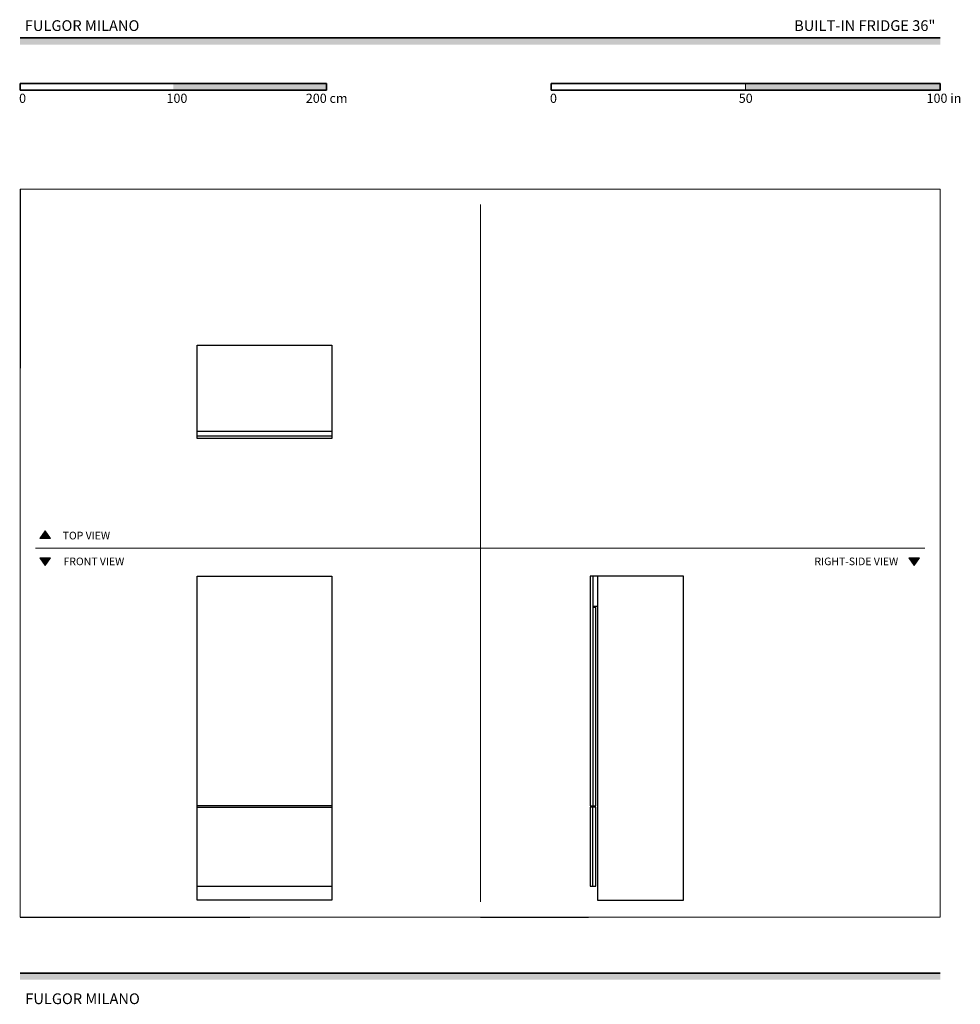
# Model space of a CAD drawing. Units: millimetres. Extents: x 2247 to 8386, y 931 to 7361.
import ezdxf

# ---------------------------------------------------------------- set-up
doc = ezdxf.new("R2010")
doc.units = ezdxf.units.MM
for name, color, linetype, lineweight, true_color in [('Annotazioni - Testo_Num_Penna__3', 7, 'Continuous', 18, 0xff6600), ('Disegni e Immagini_Num_Penna__3', 7, 'Continuous', 18, 0xff6600), ('Disegno 2D - Generale_Num_Penna__3', 7, 'Continuous', 18, 0xff6600), ('Disegno 2D - Generale_Num_Penna__82', 7, 'Continuous', 20, 0xaaaaaa)]:
    doc.layers.add(name, color=color, linetype=linetype, lineweight=lineweight, true_color=true_color)
for name, color, linetype, lineweight in [('Disegni e Immagini_Num_Penna__1', 7, 'Continuous', 13), ('Disegni e Immagini_Num_Penna__7', 7, 'Continuous', 35), ('Disegno 2D - Generale_Num_Penna__1', 7, 'Continuous', 13)]:
    doc.layers.add(name, color=color, linetype=linetype, lineweight=lineweight)
doc.layers.add('Layer1', color=7, linetype='Continuous')
doc.styles.add('GENERATED_STYLE_1', font='arial.ttf')
doc.styles.add('GENERATED_STYLE_2', font='txt')

msp = doc.modelspace()

# ---------------------------------------------------------------- hatches: boundary and pattern name
at = {"layer": 'Disegni e Immagini_Num_Penna__7', "linetype": 'Continuous', "lineweight": 35}
for points in [[(8254.8, 7197.8), (8254.8, 7241.8), (2249.6, 7241.8), (2249.6, 7197.8)], [(4249.6, 6901), (4249.6, 6945), (3249.6, 6945), (3249.6, 6901)], [(8254.8, 6901), (8254.8, 6945), (6984.8, 6945), (6984.8, 6901)], [(8254.8, 1090.9), (8254.8, 1134.9), (2249.6, 1134.9), (2249.6, 1090.9)]]:
    msp.add_hatch(color=7, dxfattribs=at).paths.add_polyline_path(points)
at = {"layer": 'Disegno 2D - Generale_Num_Penna__3', "linetype": 'Continuous', "lineweight": 18, "true_color": 0xff6600}
for points in [[(2448.8, 3972.5), (2378.6, 3972.5), (2413.7, 4022.9)], [(2448.8, 3846.4), (2378.6, 3846.4), (2413.7, 3796)], [(8119.3, 3846.4), (8049.1, 3846.4), (8084.2, 3796)]]:
    msp.add_hatch(color=30, dxfattribs=at).paths.add_polyline_path(points)

# ---------------------------------------------------------------- linework, layer by layer
for p, q in [((2249.6, 6254.4), (2249.6, 5084.4)), ((2249.6, 1500), (3749.6, 1500)), ((5254.8, 1500), (5958.9, 1500))]:
    msp.add_line(p, q)
at = {"layer": 'Disegni e Immagini_Num_Penna__1', "color": 7, "linetype": 'Continuous', "lineweight": 13}
for p, q in [((2249.6, 6254.4), (8254.8, 6254.4)), ((2249.6, 6254.4), (2249.6, 1500)), ((2249.6, 6254.4), (8254.8, 6254.4)), ((8254.8, 6254.4), (8254.8, 1500)), ((2249.6, 1500), (8254.8, 1500))]:
    msp.add_line(p, q, dxfattribs=at)
at = {"layer": 'Disegni e Immagini_Num_Penna__3', "color": 30, "linetype": 'Continuous', "lineweight": 18, "true_color": 0xff6600}
for p, q in [((5254.8, 6154.4), (5254.8, 1600)), ((2349.6, 3909.4), (8154.8, 3909.4))]:
    msp.add_line(p, q, dxfattribs=at)
at = {"layer": 'Disegni e Immagini_Num_Penna__7', "color": 7, "linetype": 'Continuous', "lineweight": 35}
for p, q in [((2249.6, 7241.8), (8254.8, 7241.8)), ((2249.6, 6945), (2249.6, 6901)), ((2249.6, 6945), (4249.6, 6945)), ((4249.6, 6945), (4249.6, 6901)), ((5714.8, 6945), (6222.8, 6945)), ((5714.8, 6945), (5714.8, 6901)), ((8254.8, 6945), (8254.8, 6901)), ((2249.6, 6901), (2449.6, 6901)), ((5714.8, 6901), (8254.8, 6901)), ((2249.6, 1134.9), (8254.8, 1134.9))]:
    msp.add_line(p, q, dxfattribs=at)
at = {"layer": 'Disegni e Immagini_Num_Penna__7', "color": 7, "linetype": 'Continuous', "lineweight": 35, "flags": 128}
for points in [[(6222.8, 6945), (8254.8, 6945)], [(2449.6, 6901), (4249.6, 6901)]]:
    msp.add_lwpolyline(points, dxfattribs=at)
at = {"layer": 'Disegno 2D - Generale_Num_Penna__1', "color": 7, "linetype": 'Continuous', "lineweight": 13, "flags": 128}
for points in [[(2448.8, 3972.5), (2378.6, 3972.5), (2413.7, 4022.9)], [(2448.8, 3846.4), (2378.6, 3846.4), (2413.7, 3796)], [(8119.3, 3846.4), (8049.1, 3846.4), (8084.2, 3796)]]:
    msp.add_lwpolyline(points, close=True, dxfattribs=at)
at = {"layer": 'Disegno 2D - Generale_Num_Penna__82', "color": 253, "linetype": 'Continuous', "lineweight": 20, "true_color": 0xaaaaaa}
msp.add_line((6984.8, 6945), (6984.8, 6901), dxfattribs=at)
at = {"layer": 'Layer1'}
for p, q in [((3404.7, 5234.1), (4284.2, 5234.1)), ((3404.7, 4624.8), (3404.7, 5234.1)), ((4284.2, 5234.1), (4284.3, 4624.8)), ((4284.2, 4672.1), (3404.7, 4672.1)), ((3404.7, 4642.5), (4284.3, 4642.5)), ((4284.3, 4624.8), (3404.7, 4624.8)), ((3404.7, 1610.9), (3404.7, 3726)), ((3404.7, 3726), (4284.3, 3726)), ((4284.3, 3726), (4284.2, 1610.9)), ((6579.4, 3725.9), (5970.1, 3726)), ((5970.1, 3726), (5970.1, 2226.8)), ((5987.8, 3726), (5987.8, 2226.8)), ((6017.4, 3725.9), (6017.4, 1610.9)), ((6579.4, 1610.9), (6579.4, 3725.9)), ((5987.9, 3531), (6017.4, 3531)), ((6007.4, 3522), (5987.9, 3522)), ((6007.4, 2226.7), (6007.4, 3522)), ((4284.3, 2226.8), (3404.7, 2226.8)), ((3404.7, 2217.7), (4284.3, 2217.7)), ((5970.1, 2226.8), (6007.4, 2226.7)), ((6008, 2217.7), (5970.1, 2217.7)), ((5970.1, 2217.7), (5970.1, 1701.7)), ((5987.8, 1701.7), (5987.8, 2217.7)), ((6008, 1701.7), (6008, 2217.7)), ((3404.7, 1701.7), (4284.3, 1701.7)), ((5970.1, 1701.7), (6008, 1701.7)), ((4284.2, 1610.9), (3404.7, 1610.9)), ((6017.4, 1610.9), (6579.4, 1610.9))]:
    msp.add_line(p, q, dxfattribs=at)

# ---------------------------------------------------------------- texts
at = {"layer": 'Annotazioni - Testo_Num_Penna__3', "color": 30, "linetype": 'Continuous', "lineweight": 18, "true_color": 0xff6600, "attachment_point": 2, "style": 'GENERATED_STYLE_2'}
for s, insert, char_height in [('\\A1;FULGOR MILANO', (2654.1, 7357), 70), ('\\A1;BUILT-IN FRIDGE 36"', (7762.6, 7357), 70), ('\\A1;TOP VIEW', (2682.2, 4016.8), 50), ('\\A1;FRONT VIEW', (2731.1, 3848.1), 50), ('\\A1;RIGHT-SIDE VIEW', (7707.5, 3848.1), 50), ('\\A1;FULGOR MILANO', (2657.1, 1002), 70)]:
    msp.add_mtext(s, dxfattribs=dict(at, insert=insert, char_height=char_height))
at = {"layer": 'Disegni e Immagini_Num_Penna__7', "color": 7, "linetype": 'Continuous', "lineweight": 35, "char_height": 60, "attachment_point": 7, "style": 'GENERATED_STYLE_1'}
for s, insert in [('\\A1;100 in', (8165.9, 6817.5)), ('\\A1;0', (2242.7, 6817.5)), ('\\A1;100', (3204.9, 6817.5)), ('\\A1;200 cm', (4114.4, 6817.5)), ('\\A1;0', (5707.9, 6817.5))]:
    msp.add_mtext(s, dxfattribs=dict(at, insert=insert))
at = {"layer": 'Disegni e Immagini_Num_Penna__7', "color": 7, "linetype": 'Continuous', "lineweight": 35, "insert": (6940.1, 6817.5), "char_height": 60, "width": 24.952, "attachment_point": 7, "style": 'GENERATED_STYLE_1'}
msp.add_mtext('\\A1;50', dxfattribs=at)

doc.saveas('drawing.dxf')
